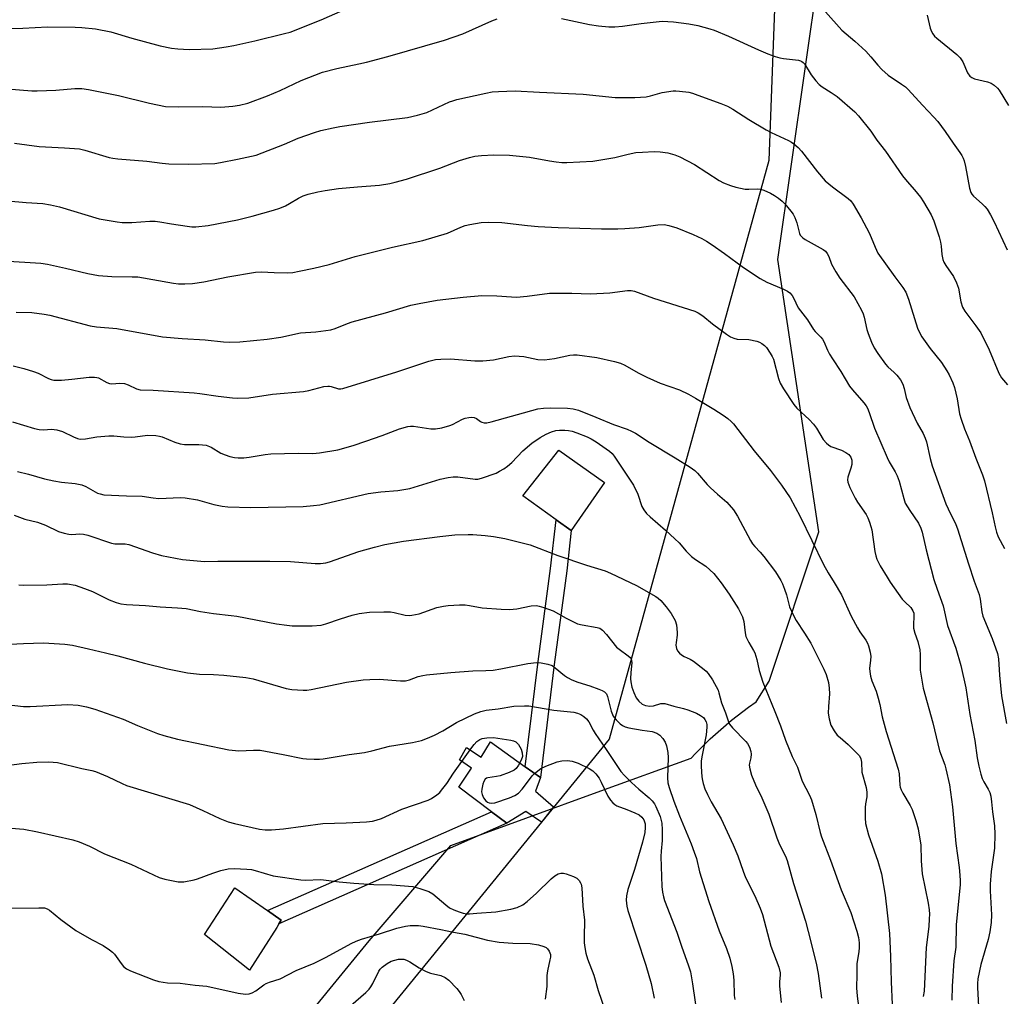
# Model space of a CAD drawing. Units: inches. Extents: x 1279762 to 1285762, y 505452 to 509452.
# Drawn here: x 1282351 to 1282652, y 507729 to 508027 of the extents above; entities that cross this region are included whole.
import ezdxf

# ---------------------------------------------------------------- set-up
doc = ezdxf.new("R2010")
doc.units = ezdxf.units.IN
doc.header["$MEASUREMENT"] = 0
for name, color, linetype in [('CULTRL-Cemetery', 4, 'Continuous'), ('CULTRL-Pad', 6, 'Continuous'), ('NTRL-Trees', 3, 'Continuous'), ('TRANS-Non Street Sidewalk', 7, 'Continuous'), ('Undefined', 1, 'Continuous')]:
    doc.layers.add(name, color=color, linetype=linetype)

msp = doc.modelspace()

# ---------------------------------------------------------------- linework, layer by layer
at = {"layer": 'CULTRL-Cemetery'}
msp.add_lwpolyline([(1282587.48, 508188.23), (1282579.88, 507984.09), (1282531.02, 507807.1), (1282510.36, 507781.79), (1282430.03, 507683.31), (1282396.37, 507674.62), (1282357.28, 507676.79), (1282334.48, 507668.11)], dxfattribs=at)
at = {"layer": 'CULTRL-Pad'}
for points in [[(1282520.31, 507872.29), (1282519.38, 507870.95), (1282514.8, 507874.23), (1282504.57, 507881.54), (1282515.59, 507895.51), (1282529.55, 507885.63)], [(1282510.36, 507781.79), (1282505.52, 507785.03), (1282499.73, 507781.42), (1282495.07, 507784.93), (1282485.01, 507792.48), (1282488.86, 507798.24), (1282485.22, 507800.85), (1282487.42, 507804.62), (1282491.88, 507801.67), (1282494.69, 507806.27), (1282505.35, 507798.68), (1282509.99, 507795.37), (1282508.47, 507791.2), (1282513.97, 507786.45)], [(1282429.33, 507749.6), (1282421.04, 507736.55), (1282407.22, 507747.44), (1282416.48, 507761.68), (1282426.5, 507754.71), (1282430.71, 507751.77), (1282430.02, 507750.69)]]:
    msp.add_lwpolyline(points, close=True, dxfattribs=at)
at = {"layer": 'NTRL-Trees'}
msp.add_polyline3d([(1282431.54, 507713.62, 0), (1282457.61, 507745.48, 0), (1282482.61, 507774.65, 0), (1282528.45, 507791.31, 0), (1282556.11, 507801.37, 0), (1282557.3, 507802.63, 0), (1282558.82, 507804.18, 0), (1282560.36, 507805.71, 0), (1282561.94, 507807.2, 0), (1282563.53, 507808.67, 0), (1282565.16, 507810.11, 0), (1282566.8, 507811.53, 0), (1282568.47, 507812.91, 0), (1282570.17, 507814.26, 0), (1282571.89, 507815.59, 0), (1282573.63, 507816.88, 0), (1282576, 507818.57, 0), (1282579.96, 507824.82, 0), (1282595.11, 507870.48, 0), (1282582.61, 507953.81, 0), (1282595.11, 508041.31, 0)], dxfattribs=at)
at = {"layer": 'TRANS-Non Street Sidewalk'}
for points in [[(1282514.24, 507829.92), (1282509.99, 507795.37), (1282505.35, 507798.68), (1282509.28, 507830.85), (1282513.08, 507859.33), (1282514.8, 507874.23), (1282519.38, 507870.95), (1282518.11, 507858.62)], [(1282499.73, 507781.42), (1282430.02, 507750.69), (1282430.71, 507751.77), (1282426.5, 507754.71), (1282495.07, 507784.93)]]:
    msp.add_lwpolyline(points, close=True, dxfattribs=at)
at = {"layer": 'Undefined'}
for points, elevation in [([(1282346.45, 508024.41), (1282351.72, 508024.51), (1282359.18, 508024.86), (1282367.7, 508024.84), (1282369.75, 508024.75), (1282373.87, 508024.27), (1282378.58, 508023.42), (1282385, 508021.47), (1282393.71, 508019.14), (1282397.12, 508018.41), (1282399.11, 508018.18), (1282402.53, 508017.96), (1282409.77, 508018.19), (1282413.85, 508018.75), (1282416.19, 508019.2), (1282422.6, 508020.63), (1282431.75, 508022.85), (1282433.41, 508023.31), (1282442.93, 508027.04), (1282449.64, 508029.99)], 310), ([(1282597.18, 508029.53), (1282602.23, 508023.84), (1282606.15, 508020.57), (1282609.53, 508017.47), (1282611.04, 508015.78), (1282613.16, 508013.16), (1282614.41, 508011.9), (1282616.4, 508010.13), (1282620.47, 508007.39), (1282621.62, 508006.53), (1282622.47, 508005.77), (1282626.83, 508000.94), (1282630.37, 507997.31), (1282631.51, 507995.94), (1282633.84, 507992.86), (1282636.24, 507989.35), (1282638.29, 507986.52), (1282638.92, 507985.54), (1282639.31, 507984.76), (1282639.59, 507983.93), (1282640.01, 507982.22), (1282641.19, 507975.61), (1282641.6, 507974.25), (1282641.9, 507973.76), (1282642.46, 507973.11), (1282645.09, 507970.84), (1282645.91, 507970.03), (1282646.59, 507969.13), (1282647.66, 507967.43), (1282648.73, 507965.33), (1282652.77, 507956.74)], 310), ([(1282628.24, 508028.46), (1282629.25, 508024.53), (1282629.63, 508023.46), (1282630.01, 508022.72), (1282630.57, 508022.06), (1282631.23, 508021.47), (1282637.39, 508016.42), (1282638.43, 508015.44), (1282639.16, 508014.25), (1282640.64, 508010.84), (1282641.36, 508009.85), (1282641.97, 508009.38), (1282642.72, 508009.03), (1282646.78, 508008.06), (1282647.89, 508007.68), (1282648.82, 508007.1), (1282649.83, 508006.17), (1282650.32, 508005.5), (1282653.14, 508000.86)], 308), ([(1282345.66, 508006.08), (1282354.38, 508005.35), (1282356.09, 508005.3), (1282361.73, 508005.51), (1282367.55, 508006.07), (1282369.68, 508006.09), (1282371.81, 508005.79), (1282380.93, 508003.93), (1282390.45, 508001.55), (1282395.3, 508000.6), (1282399.29, 508000.42), (1282406.74, 508000.52), (1282412.22, 508000.38), (1282415.93, 508000.64), (1282417.92, 508000.92), (1282420.52, 508001.62), (1282426.54, 508003.77), (1282430.35, 508005.41), (1282436.76, 508008.47), (1282443.29, 508011.04), (1282447.69, 508012.16), (1282454.5, 508013.6), (1282456.77, 508014.15), (1282463.27, 508015.88), (1282480.66, 508020.84), (1282486.3, 508022.79), (1282495.15, 508026.74), (1282496.77, 508027.39)], 312), ([(1282516.39, 508027.42), (1282524.98, 508025.57), (1282527.74, 508025.19), (1282530.92, 508024.95), (1282532.76, 508024.92), (1282535.06, 508025.06), (1282540.78, 508025.94), (1282547.22, 508026.64), (1282550.65, 508026.47), (1282555.37, 508025.87), (1282558.09, 508025.3), (1282561.78, 508024.31), (1282563.17, 508023.86), (1282567.56, 508022.04), (1282576.68, 508017.84), (1282579.55, 508016.64), (1282581.79, 508015.83), (1282583.21, 508015.4), (1282584.33, 508015.19), (1282588.98, 508014.69), (1282589.52, 508014.54), (1282589.98, 508014.3), (1282590.39, 508013.98), (1282590.77, 508013.55), (1282592.79, 508010.26), (1282594.24, 508008.35), (1282595.23, 508007.23), (1282596.16, 508006.52), (1282598.93, 508004.87), (1282600.76, 508003.63), (1282606.14, 507998.91), (1282607.33, 507997.72), (1282611.08, 507992.99), (1282612.93, 507990.21), (1282615.53, 507986.87), (1282620.7, 507979.38), (1282622.15, 507977.63), (1282624.43, 507975.09), (1282626.21, 507972.83), (1282627.21, 507971.42), (1282629.49, 507967.41), (1282630.35, 507965.57), (1282631.93, 507960.75), (1282632.41, 507959.04), (1282632.58, 507957.89), (1282632.76, 507955.3), (1282633.06, 507953.74), (1282633.37, 507952.97), (1282633.95, 507951.97), (1282636.34, 507948.6), (1282637.28, 507946.65), (1282637.83, 507945.06), (1282638.55, 507940.81), (1282639.05, 507939.23), (1282639.79, 507938.01), (1282643.16, 507933.54), (1282644.66, 507931.33), (1282647.21, 507926.15), (1282650.21, 507918.99), (1282651.07, 507917.59), (1282652.83, 507915.43)], 312), ([(1282349.16, 507989.31), (1282356.7, 507988.29), (1282364.45, 507987.95), (1282368.96, 507987.56), (1282370.66, 507987.19), (1282378.13, 507984.96), (1282379.25, 507984.71), (1282380.72, 507984.54), (1282389.61, 507983.83), (1282394.26, 507983.23), (1282396.29, 507983.04), (1282402.4, 507982.89), (1282410.37, 507983.14), (1282412.13, 507983.39), (1282417.37, 507984.4), (1282423.04, 507985.66), (1282431.68, 507989.02), (1282435.9, 507990.87), (1282440.84, 507992.62), (1282442.82, 507993.18), (1282446.59, 507994.04), (1282448.63, 507994.42), (1282457.71, 507995.75), (1282469.29, 507997.15), (1282472.41, 507997.93), (1282475.21, 507998.74), (1282482.18, 508001.93), (1282483.22, 508002.33), (1282484.45, 508002.69), (1282493.27, 508004.65), (1282495.23, 508005.02), (1282497.22, 508005.18), (1282502.25, 508005.34), (1282509.66, 508004.94), (1282523.09, 508004.35), (1282532.83, 508003.34), (1282535.69, 508003.26), (1282538.84, 508003.31), (1282542.3, 508003.53), (1282543.64, 508003.78), (1282547.27, 508004.8), (1282550.6, 508005.3), (1282551.44, 508005.34), (1282552.56, 508005.28), (1282555.36, 508004.89), (1282556.47, 508004.62), (1282558.12, 508004.05), (1282565.17, 508001.46), (1282567.24, 508000.62), (1282568.85, 507999.7), (1282573.71, 507996.53), (1282579.05, 507993.4), (1282580.62, 507992.57), (1282585.87, 507990.17), (1282586.84, 507989.63), (1282587.54, 507989.13), (1282588.87, 507987.99), (1282589.88, 507986.94), (1282594.7, 507980.59), (1282597.1, 507977.8), (1282599.29, 507975.98), (1282604.12, 507972.41), (1282604.9, 507971.69), (1282605.68, 507970.72), (1282608.12, 507966.53), (1282610.58, 507961.88), (1282611.19, 507960.55), (1282612.33, 507957.5), (1282613.24, 507955.68), (1282618.36, 507948.5), (1282620.86, 507945.23), (1282621.78, 507943.8), (1282622.58, 507941.7), (1282625.35, 507932.77), (1282625.92, 507931.42), (1282626.7, 507930.18), (1282629.23, 507926.54), (1282632.64, 507922.25), (1282634.29, 507919.75), (1282635.03, 507918.47), (1282636.17, 507916.09), (1282636.65, 507914.69), (1282637.46, 507911.2), (1282638.21, 507906.64), (1282638.68, 507904.97), (1282639.73, 507901.96), (1282641.22, 507898.35), (1282643.14, 507893.06), (1282645.21, 507887.92), (1282645.83, 507886.07), (1282648.2, 507876.33), (1282649.04, 507872.08), (1282649.47, 507870.38), (1282650.03, 507869.03), (1282651.98, 507865.39)], 314), ([(1282342.29, 507972.13), (1282352.69, 507971.21), (1282357.8, 507970.87), (1282360.11, 507970.54), (1282362.92, 507969.91), (1282375.02, 507966.23), (1282380.55, 507965.26), (1282382.03, 507965.12), (1282385.03, 507965.12), (1282390.51, 507965.45), (1282392.19, 507965.45), (1282393.61, 507965.29), (1282397.12, 507964.65), (1282401.95, 507963.92), (1282403.38, 507963.75), (1282404.55, 507963.73), (1282408.36, 507964.15), (1282417.34, 507965.86), (1282421.87, 507967.04), (1282428.36, 507968.89), (1282430.3, 507969.52), (1282431.97, 507970.17), (1282433.26, 507970.87), (1282435.97, 507972.5), (1282437.44, 507973.22), (1282439, 507973.77), (1282441.88, 507974.48), (1282444.18, 507974.9), (1282448.21, 507975.48), (1282454.03, 507976.02), (1282460.81, 507976.53), (1282463.89, 507977.02), (1282465.58, 507977.37), (1282469, 507978.33), (1282479.21, 507981.67), (1282485.29, 507984.03), (1282488.28, 507985.01), (1282489.92, 507985.38), (1282491.95, 507985.61), (1282495.72, 507985.8), (1282500.58, 507985.66), (1282506.61, 507985.03), (1282512.74, 507983.92), (1282514.79, 507983.62), (1282516.56, 507983.43), (1282518.04, 507983.41), (1282526.06, 507983.83), (1282532.79, 507984.94), (1282536.88, 507985.97), (1282539.16, 507986.45), (1282541.23, 507986.64), (1282544.81, 507986.84), (1282546.6, 507986.73), (1282548.95, 507986.41), (1282551.1, 507985.8), (1282552.68, 507985.21), (1282557.13, 507982.85), (1282564.69, 507977.9), (1282565.97, 507977.26), (1282568.11, 507976.41), (1282569.75, 507975.86), (1282572.65, 507975.3), (1282573.78, 507975.26), (1282576.28, 507975.42), (1282577.31, 507975.31), (1282578.36, 507974.95), (1282580.41, 507974.02), (1282581.61, 507973.36), (1282582.79, 507972.53), (1282583.93, 507971.59), (1282584.74, 507970.76), (1282586.6, 507968.55), (1282587.27, 507967.61), (1282587.77, 507966.61), (1282588.4, 507965.02), (1282589.22, 507961.72), (1282589.47, 507961.22), (1282589.8, 507960.78), (1282590.22, 507960.39), (1282590.95, 507959.9), (1282596.46, 507956.85), (1282597.14, 507956.31), (1282597.66, 507955.65), (1282598.17, 507954.66), (1282599.05, 507952.33), (1282600.39, 507949.99), (1282601.62, 507948.09), (1282605.91, 507942.32), (1282608.22, 507938.25), (1282608.68, 507937.21), (1282609.01, 507936.18), (1282609.88, 507932.39), (1282610.25, 507931.16), (1282611.24, 507928.49), (1282612.09, 507926.77), (1282613.18, 507925.08), (1282615.52, 507921.77), (1282616.28, 507920.93), (1282618.22, 507919.21), (1282619.05, 507918.37), (1282620.11, 507916.95), (1282620.85, 507915.69), (1282621.29, 507914.36), (1282621.83, 507911.58), (1282622.95, 507908.53), (1282625.24, 507903.77), (1282627.02, 507900.62), (1282627.72, 507899.15), (1282628.05, 507898.05), (1282629.23, 507892.99), (1282629.83, 507890.74), (1282633.98, 507879.13), (1282634.66, 507877.55), (1282637.05, 507872.74), (1282637.59, 507871.45), (1282640.92, 507860.71), (1282642.68, 507855.42), (1282644.22, 507851.33), (1282644.5, 507849.96), (1282645.02, 507846.11), (1282645.32, 507844.77), (1282648.13, 507837.91), (1282649.8, 507833.29), (1282650.08, 507831.72), (1282650.39, 507826.66), (1282651.07, 507820.43), (1282652.52, 507811.96)], 316), ([(1282342.23, 507953.54), (1282353.97, 507952.91), (1282357.18, 507952.62), (1282359.21, 507952.31), (1282364.73, 507951.17), (1282371.6, 507949.5), (1282374.79, 507948.91), (1282378.86, 507948.55), (1282385.12, 507948.52), (1282386.89, 507948.45), (1282397.8, 507946.51), (1282399.24, 507946.37), (1282401.26, 507946.36), (1282403.58, 507946.48), (1282407.03, 507946.98), (1282414.34, 507948.45), (1282422.88, 507949.93), (1282424.72, 507950.01), (1282428.58, 507949.79), (1282432.67, 507949.72), (1282434.22, 507949.83), (1282436.17, 507950.18), (1282440.71, 507951.14), (1282445.34, 507952.24), (1282453.37, 507954.68), (1282464.78, 507957.56), (1282474, 507959.54), (1282481.56, 507961.87), (1282485.69, 507963.67), (1282486.94, 507964.13), (1282488.37, 507964.47), (1282491.85, 507965.08), (1282494.16, 507965.18), (1282498.19, 507965.06), (1282506.08, 507964.15), (1282509.29, 507963.88), (1282515.37, 507963.6), (1282528.69, 507963.2), (1282533.72, 507963.16), (1282535.78, 507963.25), (1282540.16, 507963.58), (1282545.87, 507964.41), (1282547.89, 507964.43), (1282549.3, 507964.22), (1282551.71, 507963.42), (1282556.74, 507961.39), (1282559.32, 507960.18), (1282560.8, 507959.35), (1282562.5, 507958.23), (1282566.34, 507955.6), (1282572.09, 507951.38), (1282577.24, 507947.96), (1282579.29, 507946.88), (1282584.33, 507944.74), (1282585.59, 507944.12), (1282586.24, 507943.6), (1282586.95, 507942.75), (1282587.38, 507942.03), (1282588.86, 507938.95), (1282591.65, 507935.3), (1282593.52, 507932.39), (1282594.04, 507931.74), (1282595.77, 507930.06), (1282596.31, 507929.39), (1282596.71, 507928.67), (1282597.79, 507926.07), (1282598.42, 507924.83), (1282599.3, 507923.4), (1282601.89, 507919.55), (1282604.52, 507915.08), (1282605.4, 507913.97), (1282608.96, 507909.96), (1282609.62, 507909.08), (1282610.02, 507908.35), (1282610.56, 507907.02), (1282612.16, 507902.22), (1282616.02, 507893.24), (1282616.68, 507891.91), (1282618.53, 507888.9), (1282619.13, 507887.61), (1282619.69, 507885.97), (1282621.13, 507880.67), (1282621.59, 507879.32), (1282622.95, 507877.03), (1282625.63, 507873.13), (1282626.35, 507871.69), (1282626.76, 507870.4), (1282627.99, 507865), (1282630.33, 507855.95), (1282631.33, 507852.95), (1282633.21, 507847.94), (1282634.55, 507841.93), (1282637.02, 507835), (1282638.56, 507829.69), (1282640.11, 507822.86), (1282641.32, 507814.69), (1282642.9, 507806.68), (1282643.61, 507801.42), (1282644.12, 507798.93), (1282644.71, 507796.41), (1282645.11, 507795.08), (1282645.57, 507794.12), (1282646.97, 507791.83), (1282647.41, 507790.81), (1282647.74, 507789.73), (1282648, 507787.97), (1282648.28, 507784.92), (1282648.87, 507780.68), (1282649.03, 507778.06), (1282648.91, 507773.82), (1282647.91, 507766.64), (1282647.51, 507762.8), (1282647.54, 507760.75), (1282647.92, 507753.47), (1282647.87, 507751.12), (1282647.45, 507748.21), (1282646.98, 507745.85), (1282644.7, 507738.27), (1282643.8, 507733.86), (1282643.67, 507732.39), (1282643.66, 507731.21), (1282643.95, 507725.44)], 318), ([(1282349.61, 507937.7), (1282354.47, 507937.55), (1282358.25, 507937.07), (1282359.9, 507936.72), (1282372.23, 507933.47), (1282374.16, 507933.2), (1282380.44, 507932.64), (1282394.4, 507930.15), (1282400.39, 507929.6), (1282407.43, 507929.24), (1282413.07, 507928.56), (1282414.83, 507928.49), (1282418.1, 507928.63), (1282426.41, 507929.44), (1282430.64, 507930.02), (1282436.58, 507931.36), (1282441.26, 507931.69), (1282445.86, 507932.3), (1282447.24, 507932.69), (1282450.96, 507934.24), (1282452.4, 507934.73), (1282462.62, 507937.52), (1282470.36, 507939.77), (1282472.91, 507940.37), (1282478.38, 507941.35), (1282486.33, 507942.29), (1282492.11, 507942.81), (1282496.67, 507942.7), (1282501.1, 507942.34), (1282502.65, 507942.31), (1282505.97, 507942.61), (1282512.78, 507943.46), (1282519.56, 507943.51), (1282525.32, 507943.31), (1282531.18, 507943.62), (1282536.66, 507944.27), (1282537.72, 507944.25), (1282538.72, 507944.08), (1282544.58, 507942), (1282557.21, 507938), (1282558.23, 507937.48), (1282559.68, 507936.52), (1282562.67, 507934.07), (1282566.88, 507930.96), (1282568.09, 507930.18), (1282569.12, 507929.75), (1282570.19, 507929.47), (1282573.7, 507929.28), (1282576.21, 507928.8), (1282576.98, 507928.5), (1282577.68, 507928.1), (1282578.55, 507927.45), (1282579.13, 507926.87), (1282580.3, 507925.16), (1282580.9, 507924.13), (1282581.25, 507923.33), (1282582.82, 507917.37), (1282583.33, 507916), (1282584.35, 507914.24), (1282587.47, 507909.45), (1282588.47, 507908.36), (1282592.17, 507904.91), (1282593.55, 507903.41), (1282594.4, 507902.23), (1282596.45, 507898.79), (1282597.47, 507897.63), (1282598.13, 507897.08), (1282598.85, 507896.64), (1282602.06, 507895.47), (1282603.37, 507894.82), (1282604.32, 507894.17), (1282604.95, 507893.39), (1282605.26, 507892.45), (1282605.22, 507891.11), (1282604.96, 507890.01), (1282604.01, 507887.26), (1282603.89, 507886.46), (1282603.99, 507885.69), (1282604.64, 507884.1), (1282606.3, 507880.85), (1282607.02, 507879.64), (1282609.58, 507875.81), (1282610.1, 507874.81), (1282610.62, 507873.52), (1282611.07, 507872.2), (1282611.35, 507871.1), (1282612.3, 507864.5), (1282612.55, 507863.17), (1282612.85, 507862.19), (1282613.91, 507860.17), (1282616.01, 507856.62), (1282616.96, 507855.15), (1282620.69, 507849.97), (1282621.45, 507849.12), (1282623.26, 507847.34), (1282623.95, 507846.35), (1282624.16, 507845.64), (1282624.22, 507844.86), (1282624.1, 507841.97), (1282624.14, 507841.12), (1282624.52, 507839.53), (1282625.47, 507836.95), (1282626.03, 507834.43), (1282626.15, 507833.06), (1282626.18, 507828.21), (1282627.07, 507822.77), (1282630.05, 507812.14), (1282632.03, 507803.58), (1282633.64, 507799.3), (1282634.04, 507798.06), (1282635.08, 507793.2), (1282636.08, 507786.44), (1282637.09, 507775.22), (1282638.11, 507767.87), (1282638.3, 507765.58), (1282638.38, 507763.86), (1282638.34, 507762.7), (1282637.17, 507750.39), (1282637.05, 507743.58), (1282636.44, 507739.35), (1282635.89, 507731.59), (1282635.84, 507727.31)], 320), ([(1282348.67, 507921.26), (1282351.98, 507920.44), (1282354.99, 507919.5), (1282356.33, 507918.98), (1282359.5, 507917.39), (1282360.33, 507917.11), (1282361.2, 507916.92), (1282362.07, 507916.84), (1282363.52, 507916.89), (1282366.71, 507917.18), (1282371.92, 507917.85), (1282373.57, 507917.85), (1282374.35, 507917.74), (1282374.87, 507917.57), (1282377.4, 507916.2), (1282378.15, 507915.9), (1282378.91, 507915.79), (1282381.34, 507915.94), (1282382.81, 507915.83), (1282383.88, 507915.49), (1282386.43, 507914.28), (1282387.57, 507913.97), (1282391.58, 507913.85), (1282404.13, 507913.01), (1282405.85, 507912.83), (1282411.47, 507911.97), (1282415.8, 507911.44), (1282417.26, 507911.35), (1282420.82, 507911.53), (1282428.03, 507912.57), (1282437.49, 507913.44), (1282439.2, 507913.76), (1282443.79, 507914.9), (1282444.92, 507915.09), (1282445.48, 507915.1), (1282446.03, 507915), (1282448.27, 507914.23), (1282448.97, 507914.2), (1282449.53, 507914.29), (1282466.1, 507919.41), (1282475.89, 507922.68), (1282477.86, 507923.17), (1282479.58, 507923.31), (1282482.48, 507923.39), (1282489.97, 507922.84), (1282492.34, 507922.83), (1282495.6, 507923.12), (1282500.33, 507924.17), (1282502.02, 507924.36), (1282504.96, 507924.15), (1282509.21, 507923.2), (1282511.22, 507923.06), (1282514.31, 507923.47), (1282518.95, 507924.5), (1282520.1, 507924.6), (1282521.24, 507924.6), (1282527.24, 507923.79), (1282532.6, 507922.64), (1282534.52, 507922.07), (1282535.8, 507921.44), (1282539.93, 507919.11), (1282542.49, 507917.78), (1282546.6, 507915.98), (1282552.52, 507913.91), (1282555.31, 507912.56), (1282557.41, 507911.41), (1282563.02, 507908.03), (1282565.93, 507906.17), (1282567.29, 507905.19), (1282568.34, 507904.3), (1282569.07, 507903.51), (1282575.42, 507895.24), (1282580.41, 507889.29), (1282583.75, 507884.81), (1282586.36, 507880.88), (1282589.49, 507875.21), (1282596.54, 507860.52), (1282597.98, 507857.95), (1282599.88, 507855), (1282602.06, 507851.21), (1282605.04, 507844.69), (1282606.93, 507841.17), (1282607.66, 507839.95), (1282609.54, 507837.4), (1282610.04, 507836.48), (1282610.33, 507835.69), (1282610.82, 507833.78), (1282611.04, 507832.41), (1282611, 507831.26), (1282610.66, 507828.69), (1282610.71, 507827.82), (1282610.97, 507826.37), (1282611.39, 507824.99), (1282612.65, 507821.79), (1282613.33, 507819.66), (1282613.84, 507817.75), (1282614.56, 507813.94), (1282615.72, 507809.5), (1282619.42, 507797.94), (1282619.7, 507796.53), (1282619.95, 507793.05), (1282620.05, 507792.45), (1282620.33, 507791.66), (1282620.85, 507790.63), (1282623.07, 507786.89), (1282623.72, 507785.6), (1282624.83, 507782.24), (1282625.49, 507779.72), (1282625.89, 507777.74), (1282626.3, 507774.81), (1282626.44, 507769.91), (1282626.8, 507765.96), (1282628.58, 507756.98), (1282628.88, 507755.01), (1282628.97, 507753.62), (1282628.94, 507752.18), (1282628.75, 507749.85), (1282627.98, 507743.48), (1282627.33, 507730.1), (1282627.07, 507728.47)], 322), ([(1282348.51, 507904.1), (1282355.24, 507902.11), (1282356.68, 507901.77), (1282358.01, 507901.69), (1282360.44, 507901.9), (1282362.12, 507901.68), (1282363.79, 507901.22), (1282367.13, 507899.57), (1282368.42, 507899.08), (1282369.2, 507898.89), (1282370.82, 507898.93), (1282374.27, 507899.58), (1282378.02, 507899.88), (1282379.46, 507899.88), (1282382.62, 507899.52), (1282384.92, 507899.43), (1282386.07, 507899.52), (1282389.81, 507900.08), (1282392.36, 507899.97), (1282393.48, 507899.8), (1282394.31, 507899.56), (1282398.14, 507897.9), (1282399.77, 507897.4), (1282401.11, 507897.22), (1282405.52, 507897.21), (1282407.75, 507896.99), (1282409.27, 507896.42), (1282412.25, 507894.6), (1282413.6, 507894.03), (1282415.01, 507893.59), (1282416.44, 507893.25), (1282417.55, 507893.17), (1282419.24, 507893.17), (1282420.94, 507893.3), (1282425.83, 507894.13), (1282427.58, 507894.33), (1282435.85, 507894.57), (1282440.41, 507894.42), (1282442.44, 507894.64), (1282448, 507895.61), (1282452.72, 507896.92), (1282456.62, 507898.22), (1282461.61, 507900.01), (1282466.91, 507902.05), (1282469.42, 507902.75), (1282470.27, 507902.83), (1282471.14, 507902.79), (1282476.49, 507902.03), (1282477.86, 507901.98), (1282479.8, 507902.36), (1282482.27, 507903.04), (1282483.05, 507903.37), (1282486.12, 507904.97), (1282486.94, 507905.26), (1282488.07, 507905.52), (1282488.92, 507905.61), (1282489.72, 507905.52), (1282490.45, 507905.19), (1282491.69, 507904.27), (1282492.11, 507904.05), (1282492.8, 507903.87), (1282493.56, 507903.87), (1282494.95, 507904.17), (1282509.19, 507908.14), (1282510.92, 507908.33), (1282512.94, 507908.44), (1282518.26, 507908.37), (1282519.99, 507908.17), (1282521.68, 507907.69), (1282526.95, 507905.6), (1282532.35, 507903.35), (1282536.55, 507901.9), (1282537.85, 507901.34), (1282539.1, 507900.66), (1282543.22, 507897.89), (1282551.21, 507893.18), (1282555.83, 507890.33), (1282557.19, 507889.23), (1282558.03, 507888.43), (1282561.01, 507884.97), (1282561.99, 507883.94), (1282564.14, 507882.01), (1282567.02, 507879.6), (1282569.04, 507877.26), (1282570.29, 507875.33), (1282574.27, 507867.87), (1282574.87, 507866.87), (1282575.54, 507866.05), (1282577.21, 507864.32), (1282578.32, 507862.95), (1282581.86, 507858.25), (1282583.51, 507855.64), (1282584.03, 507854.63), (1282584.68, 507852.98), (1282585.24, 507851.29), (1282586.21, 507847.64), (1282587.37, 507844.93), (1282588.21, 507843.4), (1282590.8, 507839.59), (1282592.7, 507836.49), (1282596.71, 507828.53), (1282597.38, 507826.92), (1282598.09, 507824.44), (1282598.32, 507822.74), (1282598.38, 507821.01), (1282598.1, 507817.17), (1282598.04, 507815.09), (1282598.28, 507813.34), (1282598.83, 507811.37), (1282599.79, 507809.71), (1282600.8, 507808.39), (1282601.64, 507807.6), (1282604.08, 507805.55), (1282606.18, 507803.5), (1282607.54, 507801.99), (1282607.99, 507801.11), (1282608.16, 507800.15), (1282608.34, 507797.09), (1282609.6, 507792.32), (1282609.83, 507790.91), (1282609.81, 507789.52), (1282609.45, 507787.33), (1282609.36, 507786.2), (1282609.34, 507783.04), (1282609.47, 507781.32), (1282610.32, 507777.9), (1282613.22, 507769.85), (1282614.32, 507765.95), (1282615.46, 507759.43), (1282616.79, 507747.7), (1282617.09, 507740.66), (1282617.28, 507732.95), (1282617.56, 507726)], 324), ([(1282350.07, 507888.92), (1282353.37, 507888.17), (1282358.28, 507886.73), (1282361.16, 507886.1), (1282363.47, 507885.67), (1282367.67, 507885.29), (1282369.72, 507884.91), (1282370.98, 507884.4), (1282374.48, 507882.39), (1282375.3, 507882.1), (1282376.42, 507881.86), (1282383.37, 507881.49), (1282388.17, 507881.4), (1282391.51, 507880.89), (1282393.23, 507880.73), (1282399.88, 507880.98), (1282401.32, 507880.94), (1282405.06, 507880.3), (1282410.09, 507878.84), (1282412.68, 507878.37), (1282414.43, 507878.19), (1282421.46, 507878.01), (1282437.42, 507878.31), (1282440.54, 507878.52), (1282442.52, 507878.76), (1282457.34, 507882.19), (1282461.16, 507882.73), (1282466.36, 507883.12), (1282470, 507883.74), (1282479.35, 507886.58), (1282481.81, 507887.15), (1282483.26, 507887.29), (1282484.74, 507887.29), (1282490.08, 507886.59), (1282490.86, 507886.64), (1282492, 507886.92), (1282496.48, 507888.49), (1282497.51, 507889.02), (1282498.75, 507889.78), (1282499.95, 507890.61), (1282501.28, 507891.72), (1282504.6, 507895.25), (1282507.39, 507897.64), (1282509.96, 507899.37), (1282511.79, 507900.37), (1282513.42, 507901.11), (1282514.72, 507901.47), (1282515.79, 507901.63), (1282517.44, 507901.65), (1282518.56, 507901.54), (1282519.73, 507901.28), (1282521.09, 507900.83), (1282524.27, 507899.58), (1282525.53, 507898.95), (1282527.03, 507898.03), (1282531.13, 507895.2), (1282531.91, 507894.47), (1282532.59, 507893.62), (1282538.46, 507884.75), (1282539.78, 507882.03), (1282541.03, 507878.27), (1282541.61, 507877.28), (1282542.46, 507876.14), (1282543.51, 507875.1), (1282548.3, 507871.02), (1282551.14, 507868.37), (1282552.41, 507867.11), (1282554.54, 507864.63), (1282556.24, 507863.01), (1282557.39, 507862.11), (1282560.57, 507860.04), (1282561.84, 507858.94), (1282563.04, 507857.78), (1282565.29, 507854.95), (1282567.74, 507851.48), (1282570.6, 507847.02), (1282571.77, 507844.52), (1282572.16, 507843.12), (1282572.6, 507839.66), (1282572.87, 507838.53), (1282573.73, 507836.64), (1282575.21, 507834.23), (1282575.58, 507833.48), (1282576.16, 507831.49), (1282576.95, 507828.15), (1282578.01, 507824.59), (1282581.74, 507815.57), (1282583.39, 507811.26), (1282584.96, 507806.79), (1282587.04, 507801.88), (1282588.6, 507798.61), (1282590.1, 507794.25), (1282592.31, 507790.03), (1282592.94, 507788.61), (1282594.26, 507784.11), (1282595.56, 507778.6), (1282595.95, 507777.24), (1282598.68, 507770.18), (1282602.02, 507761.09), (1282604.95, 507754.14), (1282606.76, 507748.46), (1282607.3, 507746.46), (1282607.48, 507744.84), (1282607.5, 507743.47), (1282607.35, 507742.08), (1282606.77, 507738.59), (1282606.82, 507735.17), (1282606.65, 507731.09), (1282606.86, 507728.55), (1282608.34, 507718.11)], 326), ([(1282349.07, 507875.58), (1282352.29, 507874.44), (1282356.17, 507873.48), (1282358.56, 507872.56), (1282362.62, 507870.62), (1282364.32, 507870.07), (1282365.78, 507869.77), (1282366.65, 507869.69), (1282369.11, 507869.93), (1282370.22, 507869.85), (1282371.59, 507869.47), (1282378.75, 507867.07), (1282379.84, 507866.9), (1282382.95, 507866.84), (1282384.11, 507866.64), (1282391.37, 507864.12), (1282394.14, 507863.29), (1282400.47, 507862.11), (1282407.22, 507861.43), (1282411.29, 507861.53), (1282427.2, 507861.59), (1282433.57, 507861.42), (1282441.09, 507860.8), (1282442.7, 507860.82), (1282444.36, 507861.04), (1282445.49, 507861.34), (1282454.49, 507864.5), (1282459.28, 507865.86), (1282462.37, 507866.6), (1282468.16, 507867.64), (1282479.18, 507869.1), (1282483.84, 507869.58), (1282487.87, 507869.7), (1282489.31, 507869.68), (1282493.06, 507869.41), (1282495.68, 507869.1), (1282499.11, 507868.52), (1282506.82, 507866.57), (1282515.36, 507863.29), (1282524.08, 507860.37), (1282529.83, 507858.55), (1282531.43, 507857.88), (1282539.33, 507854.14), (1282545.29, 507850.76), (1282546, 507850.25), (1282546.83, 507849.51), (1282548.49, 507847.6), (1282550.02, 507845.51), (1282551.2, 507843.44), (1282551.59, 507842.06), (1282551.84, 507839.77), (1282551.8, 507838.92), (1282551.47, 507836.66), (1282551.45, 507835.84), (1282551.64, 507834.83), (1282551.97, 507834.12), (1282552.5, 507833.44), (1282553.16, 507832.87), (1282553.91, 507832.44), (1282555.77, 507831.56), (1282556.77, 507830.95), (1282560.05, 507828.47), (1282560.71, 507827.9), (1282561.31, 507827.26), (1282562.58, 507825.25), (1282564.31, 507822.12), (1282564.59, 507821.31), (1282565.39, 507818.24), (1282566.56, 507815.19), (1282567.37, 507812.75), (1282567.83, 507811.73), (1282568.71, 507810.62), (1282572.83, 507806.46), (1282573.35, 507805.76), (1282573.9, 507804.72), (1282574.4, 507803.35), (1282574.49, 507802.54), (1282574.37, 507801.46), (1282573.92, 507799.8), (1282573.88, 507799.14), (1282574.06, 507798.04), (1282574.59, 507796.11), (1282575.78, 507793.13), (1282577.74, 507789.15), (1282579.83, 507784.17), (1282582.29, 507777.01), (1282583.09, 507774.94), (1282584.93, 507771.35), (1282585.51, 507770), (1282587.44, 507763.01), (1282591.07, 507751.45), (1282591.93, 507748.31), (1282594.35, 507738.67), (1282594.92, 507735.52), (1282595.92, 507727.98)], 328), ([(1282350.5, 507854.31), (1282351.96, 507854.23), (1282358.98, 507854.3), (1282363.93, 507854.65), (1282365.38, 507854.6), (1282367.68, 507854.22), (1282370.5, 507853.24), (1282372.96, 507852.23), (1282378.12, 507849.7), (1282380.26, 507848.88), (1282381.64, 507848.48), (1282383.39, 507848.28), (1282389.24, 507848.02), (1282393.7, 507847.63), (1282399.02, 507847.31), (1282401.63, 507847.07), (1282406.06, 507846.2), (1282409.99, 507845.54), (1282415.4, 507844.96), (1282417.12, 507844.7), (1282429.24, 507842.4), (1282432.42, 507841.94), (1282434.08, 507841.8), (1282440.21, 507841.75), (1282442.95, 507842.01), (1282444.34, 507842.36), (1282448.81, 507843.97), (1282452.37, 507845.08), (1282454.6, 507845.51), (1282457.68, 507845.95), (1282462.1, 507846.06), (1282464.15, 507846.02), (1282465.28, 507845.84), (1282468.58, 507845.09), (1282469.89, 507844.96), (1282470.71, 507845.01), (1282472.92, 507845.5), (1282478.35, 507847.41), (1282480.33, 507847.83), (1282481.76, 507848.02), (1282485.25, 507848.19), (1282486.99, 507848.19), (1282488.28, 507848.03), (1282492.15, 507847.33), (1282498.01, 507846.87), (1282500.55, 507846.79), (1282502.77, 507846.93), (1282507.15, 507847.92), (1282508.78, 507847.95), (1282509.63, 507847.8), (1282511.06, 507847.39), (1282513.87, 507846.39), (1282517.86, 507844.1), (1282521.33, 507842.42), (1282522.72, 507842.06), (1282527.31, 507841.29), (1282528.14, 507841.02), (1282529.01, 507840.45), (1282530.18, 507839.17), (1282533.22, 507835.31), (1282534.07, 507834.6), (1282536.8, 507832.61), (1282537.4, 507832.07), (1282537.71, 507831.66), (1282537.89, 507831.19), (1282537.96, 507830.46), (1282537.67, 507827.51), (1282537.59, 507825.53), (1282537.67, 507824.68), (1282538, 507823), (1282538.53, 507821.36), (1282539.25, 507819.82), (1282540.1, 507818.76), (1282541.13, 507817.87), (1282542.09, 507817.41), (1282543.44, 507817.21), (1282544.6, 507817.36), (1282546.83, 507818.01), (1282547.53, 507818.07), (1282548.08, 507818), (1282550.81, 507817.21), (1282553.79, 507816.51), (1282555.08, 507816.12), (1282557.73, 507815.07), (1282558.97, 507814.42), (1282559.84, 507813.78), (1282560.33, 507813.19), (1282560.66, 507812.45), (1282560.86, 507811.65), (1282560.92, 507810.79), (1282560.7, 507808.44), (1282559.44, 507802.29), (1282559.17, 507800.53), (1282559.19, 507798.8), (1282559.39, 507795.61), (1282559.53, 507794.46), (1282559.74, 507793.61), (1282560.3, 507792), (1282561.08, 507790.22), (1282562.26, 507787.97), (1282565.25, 507782.81), (1282568.98, 507774.83), (1282570.39, 507771.43), (1282572, 507766.73), (1282572.71, 507764.87), (1282575.54, 507759.25), (1282577.25, 507755.44), (1282577.9, 507753.52), (1282580.47, 507743.84), (1282582.87, 507737.42), (1282583.32, 507735.75), (1282583.33, 507734.95), (1282583.07, 507733.03), (1282583.09, 507731.58), (1282583.58, 507726.66)], 330), ([(1282345.69, 507836.1), (1282351.86, 507836.43), (1282358.03, 507836.55), (1282364.57, 507836.21), (1282366.9, 507835.88), (1282371.75, 507834.8), (1282376.97, 507833.48), (1282380.76, 507832.64), (1282388.88, 507830.37), (1282395.97, 507828.68), (1282402.04, 507827.44), (1282405.7, 507827.01), (1282410.01, 507826.9), (1282413.2, 507826.72), (1282419.88, 507826), (1282422.15, 507825.54), (1282432.22, 507822.61), (1282433.94, 507822.36), (1282437.4, 507822.09), (1282438.5, 507822.11), (1282439.87, 507822.28), (1282450.69, 507824.51), (1282455.81, 507825.26), (1282457.8, 507825.42), (1282460.63, 507825.47), (1282467.2, 507824.96), (1282468.68, 507824.95), (1282469.91, 507825.23), (1282472.62, 507826.27), (1282473.98, 507826.63), (1282475.14, 507826.82), (1282482.57, 507827.55), (1282489.31, 507827.98), (1282493.29, 507828.09), (1282495.54, 507828.26), (1282497.89, 507828.65), (1282506.18, 507830.31), (1282508.82, 507830.61), (1282510.27, 507830.52), (1282512.25, 507830.11), (1282513.56, 507829.61), (1282514.47, 507828.97), (1282517.33, 507826.6), (1282518.29, 507825.97), (1282519.56, 507825.28), (1282521.39, 507824.58), (1282525.12, 507823.4), (1282527.81, 507822.46), (1282528.86, 507822.03), (1282529.64, 507821.56), (1282530.16, 507820.97), (1282530.5, 507820.2), (1282531.68, 507815.72), (1282532.25, 507814.18), (1282532.54, 507813.71), (1282533.11, 507813.04), (1282534.42, 507811.82), (1282535.13, 507811.3), (1282535.91, 507810.94), (1282537.04, 507810.65), (1282541.1, 507809.88), (1282544.17, 507809.44), (1282545.57, 507808.96), (1282546.53, 507808.37), (1282547.42, 507807.36), (1282548.13, 507806.21), (1282548.52, 507805.1), (1282548.98, 507803.06), (1282549.09, 507801.58), (1282548.86, 507795.29), (1282549, 507793.81), (1282549.34, 507792.38), (1282550.82, 507788.23), (1282552.54, 507783.69), (1282556.11, 507775.12), (1282557.06, 507772.62), (1282557.69, 507770.65), (1282558.68, 507766.53), (1282561.51, 507757.55), (1282564.67, 507748.58), (1282566.88, 507743.13), (1282567.9, 507740.15), (1282568.56, 507737.6), (1282568.93, 507735.38), (1282569.11, 507733.42), (1282569.27, 507728.74), (1282569.41, 507727.59)], 332), ([(1282346.57, 507817.75), (1282351.89, 507817.15), (1282353.94, 507817.16), (1282365.42, 507817.69), (1282368.59, 507817.52), (1282371.19, 507817.03), (1282373.75, 507816.32), (1282382.32, 507813.2), (1282386.75, 507811.29), (1282392.86, 507808.88), (1282394.79, 507808.28), (1282398.94, 507807.18), (1282414.67, 507803.9), (1282417.75, 507803.57), (1282422.28, 507803.8), (1282424.26, 507803.73), (1282431.27, 507802.49), (1282437.34, 507801.24), (1282438.48, 507801.11), (1282440.74, 507801.04), (1282442.44, 507801.04), (1282443.56, 507801.14), (1282451.47, 507802.48), (1282456.14, 507803.09), (1282458.43, 507803.58), (1282463.87, 507805), (1282470.85, 507806.07), (1282473.59, 507806.77), (1282475.47, 507807.39), (1282477.55, 507808.38), (1282480.11, 507809.69), (1282484.31, 507812.21), (1282489.85, 507814.84), (1282491.72, 507815.64), (1282493.4, 507815.99), (1282497.09, 507816.36), (1282501.87, 507817.19), (1282505.09, 507817.35), (1282506.44, 507817.32), (1282514.05, 507816.04), (1282520.2, 507815.35), (1282521.3, 507815.06), (1282522.35, 507814.64), (1282523.3, 507814.07), (1282524.13, 507813.37), (1282524.82, 507812.4), (1282526.12, 507809.85), (1282526.69, 507808.91), (1282530.11, 507803.98), (1282534.56, 507797.3), (1282535.68, 507796), (1282537.81, 507793.92), (1282540.11, 507791.86), (1282543.24, 507789.23), (1282544.2, 507788.25), (1282544.88, 507787.34), (1282545.29, 507786.6), (1282546.63, 507783.47), (1282547.1, 507781.5), (1282547.25, 507779.43), (1282547.27, 507776.15), (1282546.88, 507772.94), (1282546.83, 507771.24), (1282547.11, 507762.12), (1282547.3, 507760.38), (1282547.59, 507758.97), (1282547.92, 507757.86), (1282551.7, 507748.1), (1282553.26, 507743.5), (1282555.2, 507738.19), (1282555.87, 507736.03), (1282556.53, 507732.33), (1282558.93, 507715.52)], 334), ([(1282345.88, 507799), (1282351.36, 507799.74), (1282355.92, 507800.15), (1282359.65, 507800.17), (1282362.24, 507799.99), (1282369.74, 507798.19), (1282372.79, 507797.55), (1282373.88, 507797.23), (1282377.61, 507795.71), (1282382.04, 507793.55), (1282383.38, 507793), (1282402.65, 507787.14), (1282406.7, 507785.33), (1282411.91, 507782.85), (1282414.5, 507781.91), (1282416.45, 507781.38), (1282424.03, 507779.67), (1282425.77, 507779.46), (1282427.76, 507779.44), (1282431.37, 507779.7), (1282443.44, 507781.38), (1282450.61, 507781.53), (1282456.83, 507781.91), (1282458.59, 507782.1), (1282459.71, 507782.38), (1282461.36, 507782.93), (1282467.63, 507785.71), (1282475.61, 507788.51), (1282476.63, 507789.03), (1282478.29, 507790.16), (1282479.19, 507790.88), (1282479.78, 507791.5), (1282481.34, 507793.62), (1282483.36, 507796.7), (1282488.99, 507804.56), (1282489.71, 507805.52), (1282490.51, 507806.4), (1282491.41, 507807.07), (1282492.18, 507807.36), (1282493.63, 507807.57), (1282495.69, 507807.61), (1282500.94, 507806.86), (1282501.78, 507806.64), (1282502.48, 507806.27), (1282503.24, 507805.54), (1282503.72, 507804.82), (1282504.11, 507804.05), (1282504.43, 507802.94), (1282504.47, 507801.8), (1282504.11, 507800.71), (1282503.26, 507799.14), (1282502.59, 507798.2), (1282501.94, 507797.68), (1282500.39, 507796.96), (1282497.68, 507795.93), (1282496.54, 507795.68), (1282493.95, 507795.36), (1282493.46, 507795.19), (1282493.08, 507794.88), (1282492.69, 507794.18), (1282492.41, 507793.35), (1282492.05, 507791.9), (1282491.99, 507791.03), (1282492.16, 507790.22), (1282492.62, 507789.18), (1282493.26, 507788.33), (1282493.85, 507787.86), (1282494.29, 507787.68), (1282495, 507787.56), (1282496.08, 507787.7), (1282500.51, 507789.22), (1282502.12, 507789.87), (1282503.26, 507790.67), (1282504.45, 507791.85), (1282506.92, 507795.24), (1282507.49, 507795.91), (1282508.74, 507797.07), (1282510.07, 507798.12), (1282511.6, 507798.88), (1282515.13, 507800.2), (1282516.56, 507800.53), (1282518.32, 507800.63), (1282519.69, 507800.38), (1282521.57, 507799.79), (1282524.86, 507798.18), (1282525.98, 507797.46), (1282526.95, 507796.53), (1282527.92, 507795.21), (1282528.6, 507793.99), (1282530.66, 507789.66), (1282531.42, 507788.48), (1282532.13, 507787.65), (1282532.73, 507787.16), (1282533.39, 507786.79), (1282536.44, 507785.66), (1282538.87, 507784.62), (1282540.18, 507783.97), (1282541.05, 507783.32), (1282541.62, 507782.47), (1282542.01, 507781.22), (1282542.08, 507780.17), (1282541.9, 507778.57), (1282541.2, 507775.64), (1282538.76, 507767.25), (1282536.72, 507761.21), (1282536.27, 507759.29), (1282536.18, 507757.87), (1282536.39, 507756.12), (1282536.73, 507754.71), (1282542.27, 507738.06), (1282543.84, 507732.48), (1282544.75, 507728)], 336), ([(1282348.12, 507779.97), (1282351.96, 507779.62), (1282356.16, 507778.85), (1282366.95, 507776.32), (1282368.9, 507775.77), (1282372.07, 507774.4), (1282376.65, 507772.06), (1282384.72, 507768.89), (1282393.38, 507764.88), (1282395.06, 507764.34), (1282399.17, 507763.55), (1282400.05, 507763.47), (1282400.93, 507763.53), (1282404.13, 507764.12), (1282405.15, 507764.43), (1282409.81, 507766.2), (1282412.23, 507767.01), (1282414.52, 507767.49), (1282416.3, 507767.58), (1282420.16, 507767.43), (1282421.63, 507767.29), (1282422.76, 507767.02), (1282428.24, 507765.4), (1282436.66, 507764.13), (1282438.07, 507764.07), (1282442.79, 507764.23), (1282448.46, 507763.48), (1282452.89, 507763.07), (1282459.07, 507762.74), (1282464.59, 507762.63), (1282470.96, 507762.07), (1282473.15, 507761.52), (1282475.84, 507760.59), (1282477.04, 507759.82), (1282481.07, 507756.47), (1282482.23, 507755.62), (1282483.51, 507754.97), (1282485.11, 507754.3), (1282486.39, 507753.92), (1282487.46, 507753.74), (1282488.34, 507753.72), (1282490.52, 507753.96), (1282496.34, 507754.36), (1282500.91, 507755.18), (1282502.84, 507755.7), (1282504.57, 507756.51), (1282505.96, 507757.55), (1282508.8, 507760.09), (1282513.26, 507764.46), (1282514.39, 507765.4), (1282515.39, 507765.94), (1282516.2, 507766.16), (1282517.02, 507766.14), (1282517.86, 507765.94), (1282520.08, 507765.16), (1282521.11, 507764.66), (1282521.88, 507763.93), (1282522.3, 507763.26), (1282522.5, 507762.77), (1282522.69, 507761.64), (1282522.92, 507756.11), (1282523.48, 507751.75), (1282523.34, 507746.64), (1282523.39, 507744.88), (1282523.54, 507743.42), (1282523.91, 507741.68), (1282524.39, 507739.99), (1282526.33, 507734.95), (1282527.68, 507730.25), (1282529.63, 507724.73)], 338), ([(1282343.72, 507755.43), (1282356.6, 507755.61), (1282358.34, 507755.52), (1282359.13, 507755.29), (1282359.85, 507754.88), (1282363.31, 507751.98), (1282367.92, 507748.63), (1282372.68, 507745.88), (1282376.22, 507744.09), (1282378.18, 507742.77), (1282379.09, 507742.04), (1282379.69, 507741.4), (1282381.75, 507738.54), (1282382.5, 507737.65), (1282383.39, 507736.93), (1282384.63, 507736.27), (1282391.62, 507733.52), (1282393.3, 507733.04), (1282395.88, 507732.65), (1282399.76, 507732.49), (1282404.41, 507731.91), (1282407.94, 507731.58), (1282417.58, 507729.51), (1282419.8, 507729.16), (1282420.9, 507729.25), (1282421.83, 507729.56), (1282422.96, 507730.18), (1282425.38, 507731.98), (1282426.08, 507732.41), (1282427.13, 507732.82), (1282430.4, 507733.82), (1282435.29, 507736.37), (1282440.78, 507738.64), (1282444.41, 507740.45), (1282452.06, 507744.62), (1282453.63, 507745.38), (1282455.31, 507746.02), (1282460.79, 507747.62), (1282466.03, 507749.32), (1282468.77, 507749.97), (1282470.17, 507750.14), (1282471.57, 507750.2), (1282472.7, 507750.17), (1282474.11, 507749.98), (1282479.5, 507748.98), (1282483.36, 507748.14), (1282486.85, 507747.55), (1282493.81, 507745.71), (1282497.34, 507745.09), (1282501.51, 507744.78), (1282506.83, 507744.63), (1282509.37, 507744.23), (1282511.01, 507743.8), (1282511.73, 507743.41), (1282512.14, 507743.02), (1282512.67, 507742.35), (1282512.92, 507741.86), (1282513.05, 507741.34), (1282513.04, 507740.52), (1282512.91, 507739.67), (1282512.19, 507736.28), (1282511.97, 507734.88), (1282511.93, 507731.54), (1282511.43, 507727.65)], 340), ([(1282452.02, 507725.71), (1282456.56, 507729.68), (1282457.61, 507730.69), (1282458.15, 507731.39), (1282458.75, 507732.41), (1282460.57, 507736.23), (1282461.01, 507736.87), (1282461.56, 507737.43), (1282463.11, 507738.58), (1282464.36, 507739.22), (1282466.6, 507739.85), (1282467.41, 507739.92), (1282468.19, 507739.86), (1282469, 507739.62), (1282470.05, 507739.11), (1282472.91, 507737.21), (1282475, 507736.06), (1282476.36, 507735.64), (1282479.57, 507734.89), (1282480.85, 507734.32), (1282481.97, 507733.42), (1282484.41, 507730.92), (1282485.17, 507730.04), (1282485.79, 507729.08), (1282486.67, 507727.27)], 342)]:
    msp.add_lwpolyline(points, dxfattribs=dict(at, elevation=elevation))

doc.saveas('drawing.dxf')
